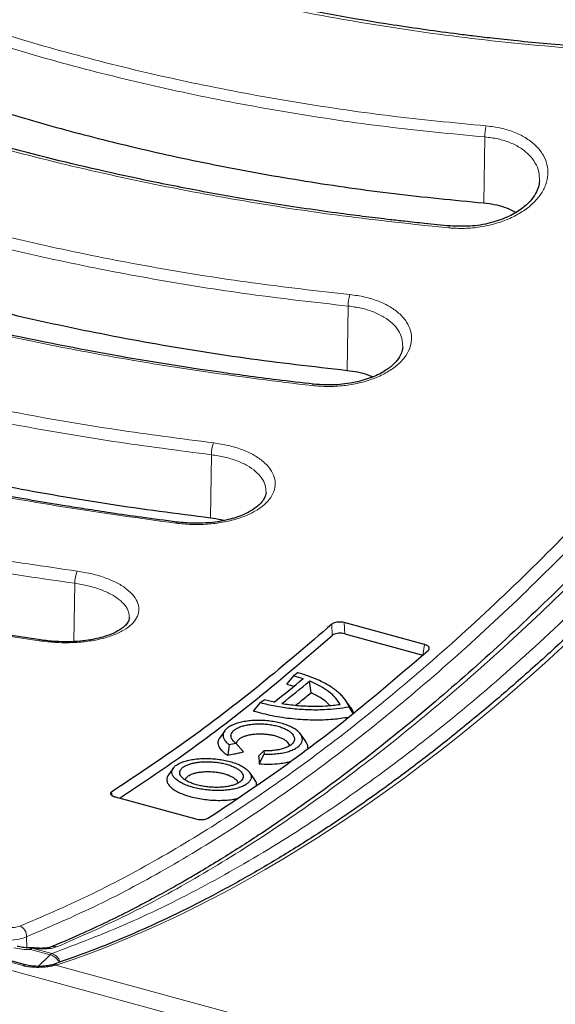
# Model space of a CAD drawing. Units: millimetres. Extents: x 0 to 420, y 0 to 297.
# Drawn here: x 334 to 348, y 119 to 146 of the extents above; entities that cross this region are included whole.
import ezdxf

# ---------------------------------------------------------------- set-up
doc = ezdxf.new("R2010")
doc.units = ezdxf.units.MM

msp = doc.modelspace()

# ---------------------------------------------------------------- linework, layer by layer
at = {"color": 8, "linetype": 'Continuous', "lineweight": 18}
for p, q in [((367.8477, 110.6749), (220.4446, 150.7359)), ((346.3966, 140.9651), (346.4259, 142.7649)), ((333.805, 120.1489), (254.8794, 141.5992)), ((342.663, 136.3949), (342.6915, 138.1493)), ((338.9294, 132.3698), (338.9572, 134.091)), ((335.1977, 128.9948), (335.2232, 130.5818)), ((342.2599, 129.1614), (342.2476, 129.4664)), ((342.5851, 129.5091), (342.5974, 129.2039)), ((344.7344, 128.6231), (344.7738, 128.9142)), ((336.2295, 124.8848), (336.2431, 124.7876)), ((333.9135, 120.6397), (333.906, 120.9357)), ((334.0126, 120.5886), (334.5486, 120.4429)), ((334.0611, 120.6217), (334.0469, 120.6336)), ((334.5971, 120.476), (334.0611, 120.6217)), ((334.5486, 120.4429), (334.2256, 120.1277)), ((334.7384, 120.1664), (334.7012, 120.1561)), ((334.7012, 120.1561), (368.3482, 111.0115))]:
    msp.add_line(p, q, dxfattribs=at)
at = {"color": 7, "linetype": 'Continuous', "lineweight": 25}
for p, q in [((333.8728, 120.168), (254.9472, 141.6183)), ((344.7738, 128.9142), (342.5851, 129.5091)), ((342.5974, 129.2039), (344.7344, 128.6231)), ((341.0125, 127.8281), (341.2045, 128.0606)), ((341.2045, 128.0606), (341.4642, 127.9805)), ((341.6832, 127.5969), (341.6388, 127.9145)), ((340.6725, 127.3401), (340.3956, 127.4061)), ((342.616, 127.398), (342.5985, 127.4223)), ((342.7413, 127.2235), (342.6208, 127.3912)), ((340.1031, 127.0965), (340.2945, 127.3261)), ((342.8314, 127.0298), (342.7163, 127.2093)), ((339.3192, 126.5563), (339.1729, 126.3526)), ((341.5349, 126.2659), (341.3886, 126.4697)), ((339.4412, 126.1802), (339.4007, 125.8892)), ((339.4412, 126.1802), (339.6246, 126.2188)), ((339.8295, 125.979), (339.6246, 126.2188)), ((340.2459, 125.8658), (340.3911, 126.0104)), ((340.2653, 125.6542), (340.3993, 125.9198)), ((340.3911, 126.0104), (340.3993, 125.9198)), ((337.9168, 125.5433), (337.783, 125.3571)), ((340.1428, 125.2199), (339.9936, 125.4276)), ((336.33, 124.7519), (338.5285, 124.1543)), ((334.0484, 120.6293), (334.0002, 120.6308)), ((334.59, 120.1642), (334.5748, 120.1612))]:
    msp.add_line(p, q, dxfattribs=at)
at = {"color": 8, "linetype": 'Continuous', "lineweight": 18, "flags": 128}
for points in [[(345.4388, 140.2826), (345.4507, 140.3096), (345.4628, 140.3272), (345.4746, 140.3347), (345.478, 140.3349)], [(341.7139, 135.9775), (341.7253, 136.0002), (341.7366, 136.014), (341.7473, 136.0186), (341.7482, 136.0186)]]:
    msp.add_lwpolyline(points, dxfattribs=at)
at = {"color": 8, "linetype": 'Continuous', "lineweight": 18}
for centre, radius, start, end in [((347.3618, 142.8004), 0.9365, 163.46278, 182.17487), ((343.6355, 138.1679), 0.9442, 161.79363, 181.13212), ((339.9053, 134.0935), 0.948, 160.18845, 180.15071), ((338.0302, 132.2123), 0.0424, 107.20857, 167.38333), ((336.1716, 130.5687), 0.9485, 158.62809, 179.21134), ((334.2944, 129.0044), 0.0319, 103.32559, 164.78979), ((333.6365, 120.9628), 0.2708, 354.24463, 72.47839), ((334.6555, 120.3963), 0.2707, 74.52149, 111.38041), ((334.1166, 120.4882), 0.1446, 112.59781, 136.0237), ((334.6527, 120.3425), 0.1446, 112.59781, 136.0237), ((334.4301, 120.0408), 0.4193, 28.45622, 73.57656), ((333.8573, 120.0927), 0.0767, 76.62866, 132.90331), ((334.6658, 119.9118), 0.2647, 74.08327, 108.17011), ((334.6287, 119.9296), 0.2378, 72.24421, 99.37181)]:
    msp.add_arc(centre, radius, start, end, dxfattribs=at)
at = {"color": 7, "linetype": 'Continuous', "lineweight": 25}
for centre, radius, start, end in [((307.3605, 169.3232), 53.5936, 308.43068, 309.51933), ((306.0897, 170.6182), 55.1743, 309.52651, 309.66278), ((307.5519, 169.2711), 53.5937, 308.45402, 309.49603), ((308.0562, 168.1877), 52.0478, 308.27209, 308.41402)]:
    msp.add_arc(centre, radius, start, end, dxfattribs=at)
at = {"color": 8, "linetype": 'Continuous', "lineweight": 18}
msp.add_ellipse((345.3172, 217.1665), major_axis=(21.5189, 97.7567), ratio=0.4262898, start_param=3.3907406, end_param=4.0444116, dxfattribs=at)
for points, knots in [([(323.3223, 152.9137), (324.0316, 152.4931), (325.4504, 151.6518), (327.7285, 150.5149), (330.1067, 149.4708), (332.5892, 148.5296), (335.1652, 147.691), (337.8289, 146.9569), (340.5711, 146.3298), (343.3806, 145.816), (346.2438, 145.4077), (348.1902, 145.2359), (349.1635, 145.15)], [0, 0, 0, 0, 0.09971878, 0.19944775, 0.29938173, 0.39919452, 0.49913325, 0.59925271, 0.69946168, 0.79973582, 0.89986141, 1, 1, 1, 1]), ([(346.464, 143.067), (345.57, 143.153), (343.7821, 143.3251), (341.1527, 143.7147), (338.5738, 144.1961), (336.056, 144.7766), (333.6103, 145.4506), (331.2461, 146.2154), (328.9704, 147.068), (326.7909, 148.0093), (324.7015, 149.0315), (323.3991, 149.7855), (322.7479, 150.1625)], [0, 0, 0, 0, 0.1002035, 0.2003864, 0.3007262, 0.4009013, 0.5011748, 0.6012097, 0.7008656, 0.8005766, 0.900285, 1, 1, 1, 1]), ([(322.5916, 149.8967), (323.2481, 149.5163), (324.5578, 148.7573), (326.6568, 147.7301), (328.8436, 146.7852), (331.1286, 145.9286), (333.5046, 145.1597), (335.9633, 144.4822), (338.4937, 143.8988), (341.0858, 143.4151), (343.7292, 143.0238), (345.5267, 142.8512), (346.4259, 142.7649)], [0, 0, 0, 0, 0.1000656, 0.1996537, 0.2990917, 0.3987055, 0.4988176, 0.5990643, 0.6992534, 0.7995754, 0.899742, 1, 1, 1, 1]), ([(334.7277, 120.6572), (335.37, 120.9373), (336.6531, 121.4968), (338.6186, 122.5698), (340.6059, 123.8087), (342.6143, 125.2268), (344.6388, 126.8155), (346.6756, 128.5718), (348.7223, 130.4923), (350.7779, 132.5758), (352.8418, 134.8219), (354.9115, 137.2292), (356.983, 139.7932), (359.0518, 142.5132), (361.1155, 145.3728), (362.4792, 147.3967), (363.1619, 148.4098)], [0, 0, 0, 0, 0.0719269, 0.143687, 0.2152808, 0.2867087, 0.3579709, 0.4290679, 0.5, 0.5709319, 0.6420287, 0.7132909, 0.7847187, 0.8563126, 0.9280729, 1, 1, 1, 1]), ([(361.4803, 148.318), (360.8593, 147.3708), (359.6099, 145.4653), (357.6969, 142.7484), (355.7451, 140.1251), (353.7554, 137.6157), (351.7314, 135.227), (349.6767, 132.9693), (347.6027, 130.8599), (345.5285, 128.9206), (343.4735, 127.1672), (341.449, 125.6045), (339.4583, 124.2287), (337.5052, 123.0409), (335.5906, 122.0218), (334.3398, 121.487), (333.718, 121.2211)], [0, 0, 0, 0, 0.06901409, 0.13883437, 0.20946083, 0.28089346, 0.35313227, 0.42617725, 0.5000284, 0.57387033, 0.64690646, 0.71913679, 0.79056132, 0.86118003, 0.93099292, 1, 1, 1, 1]), ([(333.906, 120.9357), (334.5535, 121.2131), (335.8459, 121.7667), (337.8104, 122.8206), (339.7868, 124.0328), (341.7771, 125.4189), (343.7809, 126.9748), (345.7979, 128.7021), (347.8213, 130.5963), (349.8428, 132.6496), (351.8547, 134.8532), (353.8555, 137.2044), (355.8453, 139.702), (357.8235, 142.3497), (359.7911, 145.1353), (361.0855, 147.1083), (361.7339, 148.0966)], [0, 0, 0, 0, 0.0716908, 0.1430729, 0.2142817, 0.2854497, 0.3567086, 0.4281917, 0.4999716, 0.5715297, 0.6428307, 0.7140087, 0.7851955, 0.8565233, 0.9281264, 1, 1, 1, 1]), ([(319.5985, 147.9775), (320.309, 147.5773), (321.7299, 146.7769), (324.0105, 145.6874), (326.391, 144.6799), (328.8758, 143.7633), (331.4522, 142.9381), (334.1145, 142.2059), (336.8534, 141.5687), (339.6601, 141.0323), (342.5207, 140.59), (344.466, 140.3851), (345.4388, 140.2826)], [0, 0, 0, 0, 0.0997885, 0.1995735, 0.2995903, 0.3995245, 0.4995728, 0.5995706, 0.6997208, 0.7999212, 0.8999475, 1, 1, 1, 1]), ([(342.7385, 138.4629), (341.8477, 138.5636), (340.0663, 138.7649), (337.4464, 139.1837), (334.8756, 139.6838), (332.3644, 140.2716), (329.9225, 140.9421), (327.5559, 141.6941), (325.272, 142.5254), (323.082, 143.4364), (320.9835, 144.4185), (319.6757, 145.1373), (319.0217, 145.4967)], [0, 0, 0, 0, 0.0998179, 0.1995991, 0.2996127, 0.3995558, 0.4995891, 0.5995855, 0.6997329, 0.7999297, 0.8999533, 1, 1, 1, 1]), ([(318.8559, 145.2194), (319.5134, 144.8576), (320.8274, 144.1345), (322.9359, 143.1469), (325.1358, 142.2313), (327.4304, 141.3955), (329.8098, 140.6393), (332.2658, 139.965), (334.7888, 139.3748), (337.3698, 138.873), (340.0018, 138.4525), (341.7939, 138.2505), (342.6915, 138.1493)], [0, 0, 0, 0, 0.1001406, 0.20013281, 0.30029514, 0.40041626, 0.50041185, 0.60058457, 0.70056935, 0.8002506, 0.89995519, 1, 1, 1, 1]), ([(315.8741, 143.606), (316.5852, 143.2259), (318.0071, 142.4657), (320.2883, 141.4227), (322.6689, 140.4513), (325.1535, 139.559), (327.7295, 138.7467), (330.391, 138.0156), (333.129, 137.3679), (335.9349, 136.8089), (338.7952, 136.3331), (340.7408, 136.0961), (341.7139, 135.9775)], [0, 0, 0, 0, 0.0998201, 0.1996067, 0.2996222, 0.399568, 0.49961, 0.5995997, 0.6997416, 0.7999237, 0.8999361, 1, 1, 1, 1]), ([(345.4388, 140.2826), (345.5821, 140.2744), (345.8676, 140.2582), (346.3037, 140.3018), (346.7234, 140.3937), (347.1131, 140.5355), (347.4576, 140.7207), (347.7436, 140.9424), (347.9615, 141.1927), (348.1028, 141.4618), (348.1624, 141.7402), (348.138, 142.0168), (348.0298, 142.2809), (347.8414, 142.5219), (347.58, 142.7299), (347.2543, 142.8951), (346.8797, 143.0153), (346.6024, 143.0498), (346.464, 143.067)], [0, 0, 0, 0, 0.0628433, 0.1251719, 0.1877553, 0.2502595, 0.3126424, 0.3752773, 0.437563, 0.5002249, 0.5625741, 0.6251473, 0.6877074, 0.7500709, 0.8127309, 0.8750505, 0.9376121, 1, 1, 1, 1]), ([(346.4259, 142.7649), (346.549, 142.7501), (346.7955, 142.7205), (347.1285, 142.6131), (347.4175, 142.4641), (347.6495, 142.2756), (347.8147, 142.0566), (347.9138, 141.8164), (347.917, 141.648), (347.9185, 141.5638)], [0, 0, 0, 0, 0.1425141, 0.2854154, 0.4277897, 0.5710068, 0.7136275, 0.8567678, 1, 1, 1, 1]), ([(339.0133, 134.4148), (338.1221, 134.5301), (336.3402, 134.7607), (333.7203, 135.2101), (331.1497, 135.731), (328.6388, 136.3287), (326.1972, 136.9984), (323.8309, 137.7388), (321.5474, 138.548), (319.3576, 139.426), (317.2588, 140.3655), (315.9505, 141.0473), (315.2962, 141.3884)], [0, 0, 0, 0, 0.0998448, 0.1996254, 0.2996328, 0.3995828, 0.4996157, 0.5996045, 0.6997448, 0.7999234, 0.8999333, 1, 1, 1, 1]), ([(315.1208, 141.1009), (315.7785, 140.7576), (317.0929, 140.0716), (319.2017, 139.1267), (321.4015, 138.244), (323.696, 137.4304), (326.075, 136.6857), (328.5307, 136.0122), (331.0537, 135.412), (333.6349, 134.8894), (336.267, 134.4383), (338.0595, 134.2069), (338.9572, 134.091)], [0, 0, 0, 0, 0.1001361, 0.200123, 0.3002764, 0.400397, 0.5003853, 0.6005471, 0.7005473, 0.8002424, 0.8999555, 1, 1, 1, 1]), ([(312.1492, 139.7848), (312.8606, 139.4246), (314.2829, 138.7044), (316.5643, 137.7074), (318.9448, 136.7717), (321.4292, 135.9035), (324.005, 135.1036), (326.6662, 134.3735), (329.4039, 133.7152), (332.2095, 133.1338), (335.0697, 132.6249), (337.0155, 132.3561), (337.9889, 132.2216)], [0, 0, 0, 0, 0.0998572, 0.1996342, 0.2996392, 0.3995922, 0.4996178, 0.5996055, 0.6997429, 0.7999076, 0.8999091, 1, 1, 1, 1]), ([(341.7139, 135.9775), (341.8565, 135.9663), (342.1406, 135.944), (342.5754, 135.9712), (342.9946, 136.0423), (343.3847, 136.1595), (343.7302, 136.3174), (344.0175, 136.5105), (344.2362, 136.7317), (344.3776, 136.9723), (344.4364, 137.2232), (344.4106, 137.4744), (344.3009, 137.7158), (344.1114, 137.9379), (343.8499, 138.1315), (343.5252, 138.2882), (343.1524, 138.4057), (342.8764, 138.4439), (342.7385, 138.4629)], [0, 0, 0, 0, 0.0628398, 0.12516, 0.1877502, 0.2502604, 0.3126512, 0.3752989, 0.4375873, 0.5002375, 0.5626126, 0.6251381, 0.6877188, 0.7500473, 0.8127068, 0.8750211, 0.9375942, 1, 1, 1, 1]), ([(342.6915, 138.1493), (342.8139, 138.1326), (343.0591, 138.0993), (343.3902, 137.9946), (343.6783, 137.8542), (343.9102, 137.6801), (344.0764, 137.4802), (344.1771, 137.2627), (344.1811, 137.1117), (344.1832, 137.0363)], [0, 0, 0, 0, 0.1426574, 0.2856953, 0.4281463, 0.5714006, 0.7139182, 0.8570156, 1, 1, 1, 1]), ([(335.2883, 130.9144), (334.3969, 131.0443), (332.6149, 131.304), (329.995, 131.7839), (327.4246, 132.3254), (324.9139, 132.933), (322.4722, 133.602), (320.1059, 134.331), (317.8225, 135.1182), (315.633, 135.9633), (313.5342, 136.8604), (312.2258, 137.5053), (311.5712, 137.828)], [0, 0, 0, 0, 0.0998741, 0.1996432, 0.2996344, 0.3995861, 0.4996114, 0.5995988, 0.6997359, 0.799896, 0.8998942, 1, 1, 1, 1]), ([(311.3862, 137.5317), (312.0439, 137.207), (313.3584, 136.5581), (315.4671, 135.6557), (317.667, 134.8058), (319.9615, 134.0142), (322.3408, 133.2808), (324.7966, 132.608), (327.3197, 131.9978), (329.901, 131.4544), (332.5331, 130.9728), (334.3255, 130.7123), (335.2232, 130.5818)], [0, 0, 0, 0, 0.10013689, 0.20012461, 0.30027883, 0.40040036, 0.50038945, 0.6005527, 0.70055161, 0.80024451, 0.89995602, 1, 1, 1, 1]), ([(308.4238, 136.5105), (309.1353, 136.1704), (310.5573, 135.4906), (312.8385, 134.5401), (315.2185, 133.6403), (317.7027, 132.7964), (320.2786, 132.009), (322.94, 131.2797), (325.678, 130.6104), (328.4836, 130.0064), (331.344, 129.4639), (333.29, 129.1632), (334.2636, 129.0127)], [0, 0, 0, 0, 0.0998999, 0.1996549, 0.2996387, 0.3995944, 0.4995921, 0.599585, 0.6997225, 0.7998708, 0.8998645, 1, 1, 1, 1]), ([(337.9889, 132.2216), (338.1312, 132.2074), (338.4149, 132.1792), (338.8491, 132.1906), (339.2682, 132.2416), (339.6583, 132.3347), (340.0041, 132.4657), (340.2917, 132.63), (340.5108, 132.8219), (340.6523, 133.0335), (340.711, 133.2569), (340.6847, 133.483), (340.5744, 133.7024), (340.3844, 133.9067), (340.1227, 134.0874), (339.7983, 134.2366), (339.4261, 134.352), (339.1508, 134.3939), (339.0133, 134.4148)], [0, 0, 0, 0, 0.0628059, 0.1251891, 0.1877489, 0.250334, 0.3126815, 0.3753533, 0.4376641, 0.5002887, 0.5627517, 0.6251967, 0.6878309, 0.7501297, 0.8127896, 0.8751423, 0.9376344, 1, 1, 1, 1]), ([(338.9572, 134.091), (339.0793, 134.0725), (339.3237, 134.0355), (339.654, 133.9329), (339.9416, 133.8001), (340.1737, 133.6391), (340.3404, 133.4572), (340.4416, 133.262), (340.4461, 133.1286), (340.4483, 133.0621)], [0, 0, 0, 0, 0.1427323, 0.2857559, 0.4284575, 0.5718595, 0.7144321, 0.8577665, 1, 1, 1, 1]), ([(334.2636, 129.0127), (334.4062, 128.9955), (334.6903, 128.9613), (335.1247, 128.957), (335.5435, 128.9881), (335.9332, 129.057), (336.2784, 129.1609), (336.5658, 129.296), (336.7849, 129.4577), (336.9268, 129.6396), (336.9861, 129.8349), (336.9605, 130.0356), (336.8508, 130.2334), (336.6612, 130.4205), (336.3995, 130.589), (336.0747, 130.7316), (335.702, 130.8458), (335.4261, 130.8915), (335.2883, 130.9144)], [0, 0, 0, 0, 0.0628226, 0.1251775, 0.1877519, 0.2503024, 0.312669, 0.3753299, 0.4376296, 0.5002724, 0.5626873, 0.6251782, 0.6877879, 0.750095, 0.8127546, 0.8750831, 0.9376167, 1, 1, 1, 1]), ([(349.3778, 130.3417), (348.6734, 129.6722), (347.2637, 128.3324), (345.1402, 126.5513), (343.0168, 124.9441), (340.8983, 123.5298), (338.7881, 122.31), (336.6841, 121.2684), (335.2936, 120.7405), (334.5971, 120.476)], [0, 0, 0, 0, 0.1426363, 0.285445, 0.4284269, 0.5710189, 0.7134853, 0.8564788, 1, 1, 1, 1]), ([(335.2232, 130.5818), (335.3454, 130.5613), (335.5902, 130.5205), (335.9209, 130.4193), (336.2087, 130.2932), (336.4407, 130.1446), (336.607, 129.9802), (336.7073, 129.808), (336.7116, 129.6932), (336.7136, 129.6366)], [0, 0, 0, 0, 0.1431749, 0.2866941, 0.4297455, 0.5735685, 0.7166035, 0.8603554, 1, 1, 1, 1]), ([(333.718, 121.2211), (333.6753, 121.2091), (333.5898, 121.1852), (333.381, 121.1819), (333.1856, 121.2011), (333.0307, 121.2285), (332.959, 121.2466), (332.9232, 121.2557)], [0, 0, 0, 0, 0.2497424, 0.49929, 0.7486036, 0.8745917, 1, 1, 1, 1]), ([(332.7713, 120.9144), (332.8228, 120.9025), (332.9252, 120.8787), (333.1462, 120.8474), (333.4245, 120.8344), (333.7231, 120.8614), (333.845, 120.9109), (333.906, 120.9357)], [0, 0, 0, 0, 0.1273999, 0.2533721, 0.5031195, 0.751692, 1, 1, 1, 1]), ([(333.5622, 120.6371), (333.6339, 120.6209), (333.7774, 120.5884), (333.9342, 120.5886), (334.0126, 120.5886)], [0, 0, 0, 0, 0.5001347, 1, 1, 1, 1]), ([(334.0126, 120.5886), (334.0095, 120.6077), (334.005, 120.6363), (334.0013, 120.6313), (334.0001, 120.6296)], [0, 0, 0, 0, 0.6661114, 1, 1, 1, 1]), ([(334.0611, 120.6217), (334.1317, 120.6155), (334.2731, 120.603), (334.461, 120.6056), (334.6206, 120.6222), (334.6921, 120.6455), (334.7277, 120.6572)], [0, 0, 0, 0, 0.2493575, 0.4995137, 0.7500615, 1, 1, 1, 1]), ([(334.5971, 120.476), (334.6216, 120.4672), (334.6664, 120.4511), (334.731, 120.402), (334.7896, 120.3376), (334.8105, 120.2772), (334.8205, 120.2481)], [0, 0, 0, 0, 0.2449958, 0.4492642, 0.7345042, 1, 1, 1, 1]), ([(334.7012, 120.1561), (334.6773, 120.1507), (334.6289, 120.1398), (334.5383, 120.1246), (334.436, 120.1116), (334.3264, 120.1028), (334.2104, 120.0994), (334.0949, 120.1025), (333.9794, 120.1132), (333.8945, 120.1275), (333.8369, 120.1405), (333.8157, 120.1461), (333.805, 120.1489)], [0, 0, 0, 0, 0.1212377, 0.2453478, 0.3634852, 0.484866, 0.5966434, 0.711848, 0.8196673, 0.9311868, 0.9655328, 1, 1, 1, 1])]:
    msp.add_open_spline(points, degree=3, knots=knots, dxfattribs=at)
at = {"color": 7, "linetype": 'Continuous', "lineweight": 25}
for points, knots in [([(349.2075, 145.2149), (348.8809, 145.2409), (348.2743, 145.2892), (347.4388, 145.37), (346.7444, 145.4443), (346.1797, 145.5101), (345.2511, 145.6251), (343.4333, 145.881), (340.8457, 146.3442), (337.9689, 146.9977), (335.8504, 147.5802), (334.3346, 148.0487), (333.3809, 148.3616), (332.43, 148.6924), (331.4885, 149.0394), (330.6073, 149.383), (329.765, 149.7284), (328.9089, 150.0967), (328.0152, 150.5021), (327.1215, 150.9306), (326.4451, 151.2722), (325.9532, 151.5295), (325.5981, 151.7191), (325.1817, 151.9465), (324.6834, 152.2267), (324.1043, 152.5627), (323.6979, 152.8106), (323.4804, 152.9434)], [0, 0, 0, 0, 0.0336444, 0.0624861, 0.0865449, 0.1058327, 0.1214092, 0.183708, 0.297325, 0.3986981, 0.5000638, 0.5369893, 0.5740784, 0.6117925, 0.6498827, 0.6874619, 0.71951, 0.7543202, 0.7951331, 0.833818, 0.8707666, 0.8849103, 0.8999593, 0.9188807, 0.9418473, 0.9688781, 1, 1, 1, 1]), ([(364.4689, 149.3643), (364.297, 149.0796), (363.7984, 148.2543), (362.9657, 146.9159), (361.9681, 145.3617), (360.9617, 143.8459), (359.9472, 142.3686), (358.9251, 140.9307), (357.896, 139.5329), (356.8604, 138.1761), (355.8188, 136.8609), (354.7719, 135.5879), (353.7201, 134.3579), (352.6641, 133.1715), (351.6045, 132.0294), (350.5417, 130.932), (349.4764, 129.8799), (348.4092, 128.8738), (347.3406, 127.914), (346.2712, 127.0012), (345.2016, 126.1357), (344.1323, 125.318), (343.0639, 124.5484), (341.997, 123.8275), (340.9322, 123.1554), (339.8699, 122.5325), (338.8108, 121.9593), (337.7553, 121.4356), (336.7041, 120.9628), (335.6457, 120.532), (334.9412, 120.2875), (334.5831, 120.1633)], [0, 0, 0, 0, 0.0184423, 0.0534745, 0.0885046, 0.1235318, 0.1585561, 0.1935776, 0.2285963, 0.2636122, 0.2986252, 0.3336356, 0.3686434, 0.4036487, 0.4386516, 0.4736524, 0.5086514, 0.5436489, 0.5786453, 0.6136412, 0.648637, 0.6836335, 0.7186315, 0.7536321, 0.7886366, 0.8236464, 0.8586632, 0.893689, 0.9287258, 0.9637761, 1, 1, 1, 1]), ([(362.9295, 148.3651), (362.7012, 148.0228), (362.267, 147.3717), (361.6468, 146.4617), (361.0925, 145.6599), (360.6047, 144.9639), (360.1835, 144.3703), (359.8217, 143.8655), (359.3112, 143.1596), (358.6202, 142.2191), (357.6733, 140.9613), (356.6543, 139.6444), (355.5587, 138.2719), (354.5684, 137.0709), (353.6955, 136.0422), (352.9639, 135.1998), (352.2666, 134.4149), (351.5978, 133.6785), (350.9265, 132.9552), (350.2214, 132.2128), (349.4823, 131.4544), (348.3656, 130.3393), (346.8948, 128.9407), (345.0695, 127.3292), (343.2419, 125.8413), (341.8108, 124.7779), (340.789, 124.0693), (340.2051, 123.6789), (339.6641, 123.3295), (339.1382, 123.0011), (338.671, 122.7197), (338.2342, 122.4647), (337.8105, 122.2244), (337.3076, 121.9492), (336.7263, 121.6447), (336.0681, 121.3184), (335.334, 120.9757), (334.823, 120.7606), (334.5544, 120.6474)], [0, 0, 0, 0, 0.0240829, 0.0458128, 0.0651898, 0.0822141, 0.0968858, 0.109205, 0.1199842, 0.1501305, 0.1811553, 0.2183608, 0.255802, 0.2945789, 0.3208022, 0.3460612, 0.3702312, 0.3929444, 0.4152341, 0.4396852, 0.4659546, 0.4918477, 0.5556085, 0.619067, 0.68297, 0.7484266, 0.7714702, 0.7926368, 0.8113469, 0.8299877, 0.849751, 0.8622937, 0.8777906, 0.8962696, 0.9177302, 0.9421724, 0.9695957, 1, 1, 1, 1]), ([(345.478, 140.3349), (345.2448, 140.3574), (344.829, 140.3975), (344.2834, 140.4559), (343.8607, 140.5036), (343.5073, 140.5452), (343.1706, 140.5864), (342.8292, 140.6296), (341.9699, 140.7425), (340.6704, 140.933), (338.9464, 141.2278), (336.8807, 141.6291), (334.4341, 142.1859), (331.7901, 142.9055), (329.3635, 143.6717), (327.1456, 144.4674), (325.2484, 145.2362), (323.6474, 145.9515), (322.6624, 146.4268), (322.0338, 146.7447), (321.7516, 146.8899), (321.4831, 147.0303), (321.192, 147.1848), (320.8237, 147.3841), (320.3263, 147.6595), (319.953, 147.8757), (319.7421, 147.9979)], [0, 0, 0, 0, 0.023996, 0.0427737, 0.0563539, 0.0677554, 0.0794262, 0.0913407, 0.1032974, 0.1690556, 0.2277677, 0.2864956, 0.3913447, 0.4961667, 0.585128, 0.6740816, 0.763007, 0.821697, 0.8803834, 0.8935579, 0.9065576, 0.9187366, 0.930301, 0.9466322, 0.9698553, 1, 1, 1, 1]), ([(325.5893, 146.436), (326.4467, 146.0349), (328.1615, 145.2329), (330.6174, 144.3018), (332.8533, 143.5606), (334.8402, 142.982), (336.9467, 142.4471), (339.1743, 141.9652), (341.5316, 141.5464), (343.9378, 141.202), (345.577, 141.0441), (346.3966, 140.9651)], [0, 0, 0, 0, 0.1416688, 0.283338, 0.3796129, 0.4759398, 0.5722144, 0.678586, 0.7849576, 0.8924787, 1, 1, 1, 1]), ([(341.7482, 136.0186), (341.4159, 136.0567), (340.7998, 136.1275), (339.9529, 136.2367), (339.2524, 136.3331), (338.6836, 136.4158), (337.7416, 136.5585), (335.8928, 136.8646), (333.2613, 137.3839), (330.3393, 138.0776), (327.7481, 138.7955), (325.3695, 139.547), (323.1952, 140.3174), (321.3352, 141.0537), (319.7625, 141.7346), (318.7135, 142.2225), (317.9302, 142.6056), (317.3631, 142.8915), (316.7151, 143.2284), (316.2549, 143.4806), (316.0032, 143.6184)], [0, 0, 0, 0, 0.034178, 0.0633823, 0.0876345, 0.1069474, 0.1226904, 0.1861407, 0.3016659, 0.4047969, 0.5078663, 0.5954113, 0.6829279, 0.770364, 0.8280704, 0.8861447, 0.9097297, 0.9343394, 0.9640979, 1, 1, 1, 1]), ([(318.7693, 143.4783), (319.2487, 143.2128), (320.2075, 142.6819), (321.7232, 141.9351), (323.294, 141.2251), (324.9191, 140.5574), (326.5902, 139.933), (328.3084, 139.3509), (330.0749, 138.8105), (332.1232, 138.2481), (334.4661, 137.6882), (337.1297, 137.1595), (339.8605, 136.7151), (341.7288, 136.5016), (342.663, 136.3949)], [0, 0, 0, 0, 0.073156, 0.1463119, 0.2199772, 0.2936426, 0.366798, 0.4399534, 0.5136144, 0.5872753, 0.6897518, 0.7922287, 0.8961143, 1, 1, 1, 1]), ([(347.9182, 141.5583), (347.9111, 141.5068), (347.8957, 141.395), (347.8151, 141.2103), (347.6678, 141.0049), (347.4301, 140.7909), (347.0881, 140.5866), (346.6355, 140.4195), (346.0779, 140.312), (345.6838, 140.327), (345.478, 140.3349)], [0, 0, 0, 0, 0.077482, 0.1681897, 0.2722439, 0.3899259, 0.5207754, 0.666072, 0.8256454, 1, 1, 1, 1]), ([(346.3966, 140.9651), (346.4928, 140.9538), (346.688, 140.9308), (346.9545, 140.8547), (347.15, 140.7789), (347.2402, 140.7206), (347.2633, 140.7056)], [0, 0, 0, 0, 0.2963215, 0.6012308, 0.897551, 1, 1, 1, 1]), ([(338.0177, 132.2528), (337.6907, 132.2959), (337.0834, 132.3759), (336.2472, 132.4966), (335.5525, 132.6022), (334.9875, 132.6919), (334.0587, 132.8445), (332.7799, 133.0703), (331.0881, 133.4008), (329.7565, 133.686), (328.782, 133.9085), (328.179, 134.0507), (327.5655, 134.1994), (326.8797, 134.3713), (326.1516, 134.5605), (325.4457, 134.7506), (324.7669, 134.9396), (323.5713, 135.2832), (321.8754, 135.8051), (319.7267, 136.538), (317.8865, 137.232), (316.339, 137.8654), (315.3772, 138.2855), (314.7431, 138.5739), (314.3871, 138.7386), (313.9696, 138.9356), (313.47, 139.1772), (312.8894, 139.4657), (312.4818, 139.6773), (312.2637, 139.7905)], [0, 0, 0, 0, 0.03362214, 0.06244267, 0.08648224, 0.10575336, 0.12131672, 0.18356484, 0.24032764, 0.30150437, 0.32724006, 0.34658952, 0.36762694, 0.39486701, 0.42268063, 0.44903025, 0.47441095, 0.49976737, 0.5858871, 0.6720233, 0.75805962, 0.81484099, 0.87073114, 0.88488652, 0.89994055, 0.918868, 0.94184221, 0.96887869, 1, 1, 1, 1]), ([(315.0357, 139.3935), (315.5178, 139.1403), (316.4819, 138.6339), (318.0062, 137.9177), (319.5861, 137.2335), (321.2205, 136.5864), (322.9014, 135.9773), (324.6297, 135.4052), (326.4068, 134.8696), (328.4568, 134.3095), (330.7919, 133.7458), (333.4367, 133.2025), (336.1477, 132.7321), (338.0022, 132.4905), (338.9294, 132.3698)], [0, 0, 0, 0, 0.0735361, 0.1470722, 0.2211195, 0.295167, 0.3687029, 0.4422389, 0.5162846, 0.5903303, 0.6920642, 0.7937985, 0.8968991, 1, 1, 1, 1]), ([(344.183, 137.0336), (344.1773, 136.9932), (344.1648, 136.9042), (344.0952, 136.7524), (343.9609, 136.5785), (343.735, 136.3932), (343.3992, 136.2148), (342.9425, 136.0682), (342.4789, 136.0018), (342.0692, 135.9914), (341.8572, 136.0093), (341.7482, 136.0186)], [0, 0, 0, 0, 0.0712707, 0.157098, 0.2582602, 0.3745091, 0.506062, 0.6540143, 0.818231, 0.9065137, 1, 1, 1, 1]), ([(334.287, 129.0354), (333.9598, 129.0841), (333.3522, 129.1746), (332.5154, 129.3085), (331.8203, 129.4244), (331.255, 129.522), (330.3255, 129.6871), (328.5061, 130.0299), (325.9162, 130.5814), (323.0376, 131.2823), (320.9588, 131.8513), (319.5217, 132.2747), (318.6814, 132.5311), (317.8335, 132.7991), (316.9809, 133.0784), (316.1535, 133.3595), (315.3976, 133.6255), (314.681, 133.8854), (313.9095, 134.1738), (313.0594, 134.5036), (312.1738, 134.8615), (311.4975, 135.146), (311.0041, 135.3594), (310.6479, 135.5159), (310.2303, 135.7027), (309.7305, 135.9316), (309.1495, 136.2045), (308.7418, 136.404), (308.5235, 136.5108)], [0, 0, 0, 0, 0.0336367, 0.0624676, 0.0865134, 0.1057867, 0.1213548, 0.1836346, 0.2971858, 0.3985664, 0.4998781, 0.5321259, 0.5645461, 0.5979812, 0.6322832, 0.6665098, 0.6982577, 0.7251173, 0.7555304, 0.7952818, 0.8337019, 0.8706961, 0.8848576, 0.8999123, 0.9188413, 0.9418206, 0.9688659, 1, 1, 1, 1]), ([(342.663, 136.3949), (342.7598, 136.3817), (342.9562, 136.355), (343.1929, 136.2926), (343.3191, 136.2375), (343.3644, 136.2177)], [0, 0, 0, 0, 0.383669, 0.7784542, 1, 1, 1, 1]), ([(340.4485, 133.0625), (340.4376, 133.0082), (340.4177, 132.9097), (340.3203, 132.7794), (340.2075, 132.6737), (340.0521, 132.5635), (339.8041, 132.4345), (339.481, 132.3284), (339.1286, 132.2585), (338.7968, 132.2227), (338.4166, 132.2134), (338.155, 132.2392), (338.0177, 132.2528)], [0, 0, 0, 0, 0.11976215, 0.21720909, 0.29106516, 0.35654927, 0.45804789, 0.59847592, 0.68342048, 0.77887872, 0.88396727, 1, 1, 1, 1]), ([(338.9294, 132.3698), (339.0282, 132.3568), (339.1588, 132.3395), (339.2762, 132.3058), (339.3048, 132.2976)], [0, 0, 0, 0, 0.75613186, 1, 1, 1, 1]), ([(336.7148, 129.6382), (336.7059, 129.5988), (336.6899, 129.5271), (336.6053, 129.4275), (336.4949, 129.3373), (336.3295, 129.2387), (336.0652, 129.1294), (335.7293, 129.0472), (335.3734, 129.0004), (335.0457, 128.9825), (334.6744, 128.9886), (334.42, 129.0193), (334.287, 129.0354)], [0, 0, 0, 0, 0.1173953, 0.2133347, 0.2865053, 0.360677, 0.4684075, 0.6104143, 0.6941949, 0.7873982, 0.8888032, 1, 1, 1, 1]), ([(342.2476, 129.4664), (341.6031, 128.9131), (340.273, 127.7713), (338.2641, 126.2365), (336.9081, 125.3357), (336.2295, 124.8848)], [0, 0, 0, 0, 0.3195606, 0.6594479, 1, 1, 1, 1]), ([(342.5851, 129.5091), (342.5589, 129.5147), (342.5064, 129.526), (342.4198, 129.5262), (342.3402, 129.5136), (342.2813, 129.4919), (342.2571, 129.4736), (342.2476, 129.4664)], [0, 0, 0, 0, 0.2156775, 0.4313832, 0.6463996, 0.8606452, 1, 1, 1, 1]), ([(336.4504, 124.7191), (337.0271, 125.1028), (338.2764, 125.9342), (340.2148, 127.4088), (341.5778, 128.5768), (342.2599, 129.1614)], [0, 0, 0, 0, 0.2998183, 0.649574, 1, 1, 1, 1]), ([(342.5974, 129.2039), (342.5711, 129.2096), (342.5186, 129.2209), (342.432, 129.2211), (342.3524, 129.2085), (342.2935, 129.1868), (342.2694, 129.1685), (342.2599, 129.1614)], [0, 0, 0, 0, 0.2156766, 0.431381, 0.6463968, 0.8606412, 1, 1, 1, 1]), ([(338.8615, 124.1695), (339.4981, 124.5916), (340.8118, 125.4628), (342.8197, 126.9863), (344.192, 128.1626), (344.8788, 128.7513)], [0, 0, 0, 0, 0.3195606, 0.6594479, 1, 1, 1, 1]), ([(344.8788, 128.7513), (344.8847, 128.7572), (344.8965, 128.769), (344.9059, 128.7883), (344.9087, 128.8084), (344.9043, 128.8284), (344.8929, 128.8481), (344.875, 128.8665), (344.8508, 128.8836), (344.8244, 128.8969), (344.7983, 128.9071), (344.782, 128.9118), (344.7738, 128.9142)], [0, 0, 0, 0, 0.1055302, 0.2141182, 0.3196495, 0.4282439, 0.5337403, 0.6422844, 0.7480028, 0.8567637, 0.9279339, 1, 1, 1, 1]), ([(342.7163, 127.2093), (342.7039, 127.2402), (342.6789, 127.3022), (342.6211, 127.3949), (342.5482, 127.487), (342.4573, 127.5792), (342.3488, 127.6702), (342.2213, 127.7597), (342.0764, 127.8457), (341.8832, 127.9431), (341.6318, 128.0478), (341.4151, 128.1119), (341.3057, 128.1442)], [0, 0, 0, 0, 0.0829322, 0.1663633, 0.251341, 0.3368455, 0.4263389, 0.5164614, 0.608575, 0.7013654, 0.8492249, 1, 1, 1, 1]), ([(341.0125, 127.8281), (341.0575, 127.8161), (341.1236, 127.7986), (341.1878, 127.7796), (341.2083, 127.7735)], [0, 0, 0, 0, 0.6806482, 1, 1, 1, 1]), ([(342.4706, 127.2761), (342.4336, 127.3367), (342.3597, 127.458), (342.1692, 127.6268), (341.9335, 127.7828), (341.7379, 127.8702), (341.6388, 127.9145)], [0, 0, 0, 0, 0.2550229, 0.5100644, 0.7518681, 1, 1, 1, 1]), ([(341.2605, 127.2538), (341.3041, 127.2888), (341.4449, 127.4017), (341.5859, 127.5171), (341.6832, 127.5969)], [0, 0, 0, 0, 0.30948767, 1, 1, 1, 1]), ([(342.1888, 127.2485), (342.1807, 127.2586), (342.1259, 127.3274), (341.9635, 127.4487), (341.7776, 127.547), (341.6832, 127.5969)], [0, 0, 0, 0, 0.078427, 0.5319818, 1, 1, 1, 1]), ([(340.2945, 127.3261), (340.4259, 127.2938), (340.6924, 127.2283), (341.1265, 127.1653), (341.578, 127.1319), (342.1232, 127.1299), (342.4918, 127.1793), (342.7163, 127.2093)], [0, 0, 0, 0, 0.17316, 0.3510292, 0.5297299, 0.7136245, 1, 1, 1, 1]), ([(340.8811, 127.3014), (341.0151, 127.2824), (341.283, 127.2444), (341.6906, 127.2259), (342.0919, 127.2323), (342.3433, 127.2614), (342.4706, 127.2761)], [0, 0, 0, 0, 0.2541011, 0.5082146, 0.7509297, 1, 1, 1, 1]), ([(342.8456, 127.0417), (342.8414, 127.0529), (342.8219, 127.1047), (342.7862, 127.1666), (342.7452, 127.2159), (342.7369, 127.226)], [0, 0, 0, 0, 0.1803503, 0.8330711, 1, 1, 1, 1]), ([(340.1031, 127.0965), (340.2716, 127.0521), (340.6138, 126.9621), (341.1688, 126.8829), (341.7324, 126.8516), (342.2525, 126.8622), (342.564, 126.9099), (342.7025, 126.9311)], [0, 0, 0, 0, 0.2089309, 0.4242923, 0.6248227, 0.8331376, 1, 1, 1, 1]), ([(340.3993, 125.9198), (340.4595, 125.9189), (340.5817, 125.917), (340.7571, 125.9307), (340.9227, 125.9563), (341.0707, 125.9938), (341.1987, 126.0432), (341.3025, 126.1018), (341.3811, 126.1692), (341.4294, 126.2424), (341.4459, 126.3202), (341.432, 126.399), (341.3875, 126.4785), (341.3132, 126.5541), (341.2109, 126.6245), (341.0865, 126.6872), (340.9398, 126.7422), (340.7776, 126.7856), (340.6036, 126.8172), (340.425, 126.8364), (340.2412, 126.8431), (340.0622, 126.8361), (339.8914, 126.8162), (339.7348, 126.7846), (339.5928, 126.7411), (339.4738, 126.6874), (339.3796, 126.6249), (339.3136, 126.5562), (339.2765, 126.4815), (339.2713, 126.4045), (339.2973, 126.3263), (339.3443, 126.2632), (339.3954, 126.2146), (339.4259, 126.1917), (339.4412, 126.1802)], [0, 0, 0, 0, 0.0318812, 0.0647053, 0.0965777, 0.1293651, 0.1612174, 0.1939778, 0.2262011, 0.2593703, 0.2911905, 0.3239157, 0.3560967, 0.3892526, 0.4206151, 0.4528577, 0.484757, 0.5176288, 0.5487009, 0.5806304, 0.6124852, 0.6452997, 0.6765797, 0.7087205, 0.740817, 0.7738669, 0.8056383, 0.8383029, 0.8705466, 0.9037451, 0.9356863, 0.9685572, 0.9842249, 1, 1, 1, 1]), ([(339.6246, 126.2188), (339.6026, 126.2361), (339.558, 126.2712), (339.5147, 126.3286), (339.4905, 126.3888), (339.4904, 126.45), (339.5158, 126.5099), (339.5649, 126.5658), (339.6367, 126.6171), (339.7285, 126.6614), (339.8401, 126.6976), (339.9653, 126.7246), (340.103, 126.7422), (340.2465, 126.749), (340.3939, 126.7448), (340.5385, 126.7304), (340.68, 126.7059), (340.8106, 126.6721), (340.9283, 126.6295), (341.0293, 126.5805), (341.1133, 126.5251), (341.175, 126.4657), (341.2135, 126.4037), (341.2283, 126.3414), (341.2191, 126.2792), (341.1849, 126.2203), (341.1268, 126.1657), (341.0475, 126.1176), (340.9474, 126.0764), (340.8306, 126.0443), (340.6994, 126.0218), (340.5793, 126.0114), (340.4752, 126.0084), (340.4192, 126.0098), (340.3911, 126.0104)], [0, 0, 0, 0, 0.02944027, 0.05962024, 0.09125622, 0.12378098, 0.15576142, 0.1886753, 0.22070799, 0.25365708, 0.28564356, 0.31855972, 0.35060834, 0.3836063, 0.41511458, 0.44752449, 0.47930305, 0.51203198, 0.54320123, 0.57524424, 0.60698414, 0.6396653, 0.67100048, 0.70320605, 0.7352384, 0.76821414, 0.80000694, 0.83269594, 0.86493002, 0.89811707, 0.93006614, 0.9629448, 0.98138453, 1, 1, 1, 1]), ([(339.1843, 126.3683), (339.1841, 126.3681), (339.1592, 126.3421), (339.1394, 126.2841), (339.1303, 126.1975), (339.1611, 126.1089), (339.2208, 126.0277), (339.3062, 125.9544), (339.3691, 125.911), (339.4007, 125.8892)], [0, 0, 0, 0, 0.00118872, 0.17604157, 0.35605806, 0.52948034, 0.70795028, 0.85318411, 1, 1, 1, 1]), ([(339.6434, 126.2187), (339.6466, 126.2334), (339.6535, 126.2652), (339.6891, 126.3105), (339.7427, 126.3541), (339.8137, 126.3926), (339.9026, 126.425), (340.0041, 126.4497), (340.1159, 126.4665), (340.2332, 126.4748), (340.3558, 126.4739), (340.4773, 126.4642), (340.5964, 126.4462), (340.7076, 126.4205), (340.8094, 126.387), (340.898, 126.3477), (340.9726, 126.3029), (341.03, 126.2545), (341.0665, 126.2034), (341.0837, 126.1655), (341.0825, 126.1451), (341.0823, 126.142)], [0, 0, 0, 0, 0.0485211, 0.1047935, 0.1593119, 0.2153224, 0.2709369, 0.3282533, 0.3827589, 0.4387987, 0.4935851, 0.550006, 0.6042705, 0.6600884, 0.7142073, 0.7698936, 0.8242235, 0.8801167, 0.9342961, 0.9900129, 1, 1, 1, 1]), ([(341.5862, 126.0839), (341.5877, 126.09), (341.5963, 126.1254), (341.581, 126.1888), (341.5462, 126.2444), (341.5301, 126.2701)], [0, 0, 0, 0, 0.1000817, 0.5833022, 1, 1, 1, 1]), ([(339.9161, 125.1005), (339.9418, 125.121), (339.9938, 125.1626), (340.0339, 125.2329), (340.0456, 125.3073), (340.0256, 125.383), (339.9734, 125.4592), (339.8916, 125.531), (339.7841, 125.5977), (339.6555, 125.6571), (339.5044, 125.7093), (339.3389, 125.7503), (339.164, 125.7798), (338.9862, 125.7978), (338.8038, 125.8042), (338.6258, 125.7981), (338.4573, 125.779), (338.3047, 125.7488), (338.1683, 125.708), (338.0679, 125.6641), (337.9856, 125.6141), (337.923, 125.5583), (337.8814, 125.4892), (337.8705, 125.416), (337.8909, 125.3419), (337.9436, 125.2675), (338.0252, 125.1971), (338.1339, 125.1313), (338.2638, 125.0731), (338.4141, 125.0223), (338.5773, 124.9817), (338.7512, 124.9517), (338.9296, 124.9324), (339.1125, 124.9243), (339.2906, 124.9288), (339.4591, 124.9459), (339.6125, 124.9743), (339.7492, 125.0143), (339.8495, 125.0576), (339.8981, 125.0888), (339.9161, 125.1005)], [0, 0, 0, 0, 0.02691899, 0.05463267, 0.081545, 0.10922969, 0.13616668, 0.16395816, 0.18990122, 0.21654944, 0.24325097, 0.27080443, 0.29633271, 0.32254747, 0.3490688, 0.37637009, 0.40254586, 0.42947204, 0.45594664, 0.48313736, 0.49999936, 0.52697174, 0.5547401, 0.58170567, 0.60944594, 0.6364252, 0.66423187, 0.69049718, 0.717535, 0.74365969, 0.77056643, 0.7962076, 0.82254184, 0.84912862, 0.87650065, 0.90267961, 0.92958683, 0.95629562, 0.98377129, 1, 1, 1, 1]), ([(339.4007, 125.8892), (339.4588, 125.9013), (339.5594, 125.9222), (339.7023, 125.9521), (339.7871, 125.97), (339.8295, 125.979)], [0, 0, 0, 0, 0.4066264, 0.703313, 1, 1, 1, 1]), ([(340.2459, 125.8658), (340.2485, 125.837), (340.253, 125.7873), (340.2595, 125.7168), (340.2634, 125.6751), (340.2653, 125.6542)], [0, 0, 0, 0, 0.4066264, 0.703313, 1, 1, 1, 1]), ([(339.7241, 125.1522), (339.7444, 125.1684), (339.7856, 125.2012), (339.818, 125.2567), (339.8282, 125.3155), (339.8133, 125.3757), (339.7726, 125.4365), (339.7081, 125.494), (339.6229, 125.5474), (339.5207, 125.5952), (339.4005, 125.6372), (339.2687, 125.6704), (339.129, 125.6944), (338.9869, 125.7093), (338.8409, 125.715), (338.6984, 125.7107), (338.563, 125.696), (338.4404, 125.6723), (338.3308, 125.6401), (338.2588, 125.6093), (338.2147, 125.5846), (338.1752, 125.559), (338.1308, 125.5197), (338.0974, 125.465), (338.0879, 125.4068), (338.1033, 125.3477), (338.1443, 125.2881), (338.2091, 125.2317), (338.2948, 125.1791), (338.3974, 125.1321), (338.5179, 125.0905), (338.6497, 125.0575), (338.7888, 125.0333), (338.9305, 125.0178), (339.0764, 125.0112), (339.2191, 125.0145), (339.3543, 125.028), (339.477, 125.0507), (339.5866, 125.0824), (339.6687, 125.117), (339.7086, 125.1424), (339.7241, 125.1522)], [0, 0, 0, 0, 0.0265786, 0.0539218, 0.0806919, 0.1082195, 0.135198, 0.1630346, 0.1889912, 0.2156554, 0.2423334, 0.2698593, 0.2954043, 0.3216389, 0.3481427, 0.3754235, 0.4016266, 0.4285855, 0.4550172, 0.4821588, 0.4911425, 0.5001559, 0.5267903, 0.5541913, 0.5810102, 0.6085914, 0.6355868, 0.6634357, 0.689456, 0.7161918, 0.7428349, 0.7703308, 0.7957314, 0.8218065, 0.8483938, 0.8757649, 0.901952, 0.9288816, 0.9554586, 0.9827716, 1, 1, 1, 1]), ([(340.2653, 125.6542), (340.3584, 125.6502), (340.5471, 125.642), (340.7956, 125.6581), (340.9832, 125.6854), (341.0711, 125.7095), (341.1052, 125.7188)], [0, 0, 0, 0, 0.31001306, 0.62811152, 0.85565292, 1, 1, 1, 1]), ([(337.7854, 125.3555), (337.7716, 125.3355), (337.7401, 125.2902), (337.7316, 125.2136), (337.7537, 125.13), (337.8135, 125.0459), (337.9056, 124.9662), (338.0287, 124.8916), (338.1759, 124.8256), (338.3462, 124.7679), (338.5312, 124.7218), (338.7286, 124.6875), (338.9309, 124.6656), (339.1382, 124.6562), (339.3392, 124.6614), (339.5136, 124.6775), (339.61, 124.6969), (339.6506, 124.7051)], [0, 0, 0, 0, 0.0544067, 0.1237959, 0.1951781, 0.2646413, 0.3362262, 0.4039779, 0.4737243, 0.5410617, 0.6104093, 0.6766068, 0.7446084, 0.8129712, 0.8833434, 0.9508697, 1, 1, 1, 1]), ([(338.2466, 125.2113), (338.2475, 125.2202), (338.2503, 125.245), (338.2715, 125.2759), (338.2988, 125.3042), (338.3165, 125.3174), (338.3254, 125.324)], [0, 0, 0, 0, 0.2191391, 0.6125001, 0.8055761, 1, 1, 1, 1]), ([(338.3254, 125.324), (338.3421, 125.3345), (338.3759, 125.3557), (338.4457, 125.3842), (338.5318, 125.4096), (338.6356, 125.4297), (338.7518, 125.442), (338.873, 125.445), (338.9951, 125.4396), (339.1143, 125.4266), (339.2325, 125.4056), (339.342, 125.377), (339.4395, 125.342), (339.5225, 125.3024), (339.592, 125.2581), (339.6436, 125.2107), (339.6748, 125.1661), (339.6793, 125.1381), (339.6813, 125.1265)], [0, 0, 0, 0, 0.0537568, 0.1086034, 0.172847, 0.2388064, 0.305341, 0.3741084, 0.4365174, 0.5005742, 0.5658268, 0.6331425, 0.6954637, 0.75951, 0.8234772, 0.8892531, 0.9536281, 1, 1, 1, 1]), ([(340.1881, 125.0698), (340.1893, 125.0763), (340.1956, 125.1109), (340.1798, 125.1639), (340.1467, 125.2088), (340.1347, 125.2251)], [0, 0, 0, 0, 0.1279253, 0.6856129, 1, 1, 1, 1]), ([(336.2295, 124.8848), (336.2234, 124.8804), (336.2112, 124.8714), (336.2015, 124.8562), (336.1987, 124.84), (336.2037, 124.8235), (336.216, 124.8071), (336.2349, 124.7916), (336.26, 124.7771), (336.2856, 124.766), (336.3095, 124.7577), (336.3231, 124.7538), (336.33, 124.7519)], [0, 0, 0, 0, 0.1109952, 0.2251326, 0.3361549, 0.4505819, 0.5583568, 0.6694958, 0.7733526, 0.8803371, 0.9398857, 1, 1, 1, 1]), ([(338.5285, 124.1543), (338.5537, 124.1486), (338.604, 124.1371), (338.6869, 124.1319), (338.7638, 124.1366), (338.8245, 124.1499), (338.8502, 124.1635), (338.8615, 124.1695)], [0, 0, 0, 0, 0.207162, 0.4143365, 0.6219029, 0.8347227, 1, 1, 1, 1]), ([(334.0001, 120.636), (333.93, 120.6363), (333.8058, 120.6369), (333.6968, 120.6622), (333.6493, 120.6732)], [0, 0, 0, 0, 0.5646256, 1, 1, 1, 1]), ([(334.5544, 120.6474), (334.5422, 120.6434), (334.5156, 120.6346), (334.4145, 120.6213), (334.2588, 120.6165), (334.121, 120.6281), (334.0478, 120.6343)], [0, 0, 0, 0, 0.1981159, 0.430844, 0.6978743, 1, 1, 1, 1]), ([(334.5745, 120.1614), (334.5573, 120.1576), (334.5167, 120.1488), (334.41, 120.1343), (334.2679, 120.1247), (334.1095, 120.1278), (333.97, 120.1433), (333.9017, 120.1621), (333.8757, 120.1693)], [0, 0, 0, 0, 0.1361627, 0.3192854, 0.5147089, 0.7057126, 0.8877974, 1, 1, 1, 1]), ([(334.5816, 120.1627), (334.5821, 120.1629), (334.5858, 120.1644), (334.5772, 120.1621), (334.5696, 120.1601)], [0, 0, 0, 0, 0.1301261, 1, 1, 1, 1])]:
    msp.add_open_spline(points, degree=3, knots=knots, dxfattribs=at)

doc.saveas('drawing.dxf')
